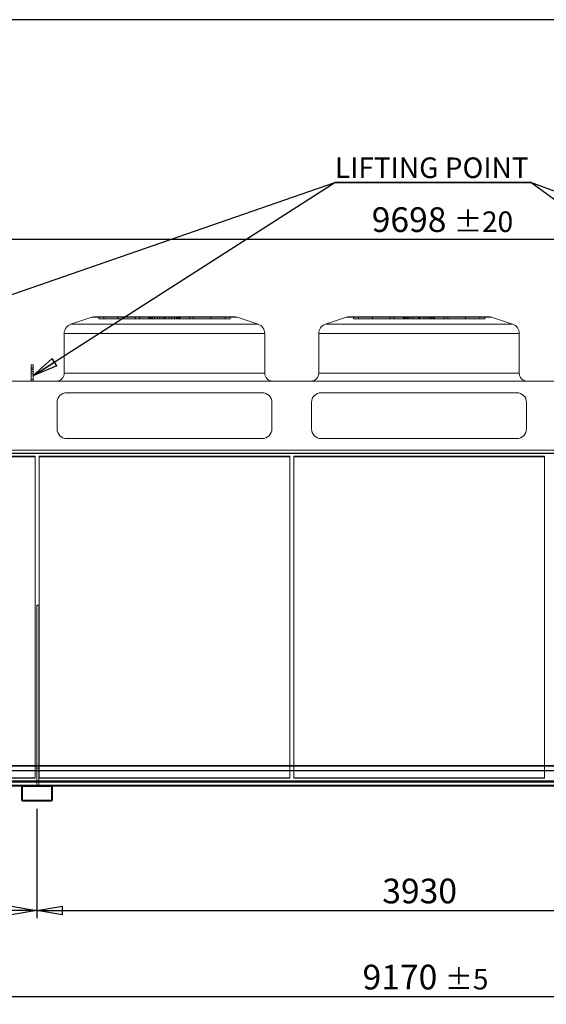
# Model space of a CAD drawing. Units: millimetres. Extents: x 211 to 16543, y 232 to 11636.
# Drawn here: x 8671 to 11381, y 6565 to 11636 of the extents above; entities that cross this region are included whole.
import ezdxf

# ---------------------------------------------------------------- set-up
doc = ezdxf.new("R2010")
doc.units = ezdxf.units.MM
doc.header["$LTSCALE"] = 40
doc.linetypes.add('SLD-Solid', pattern=[0])
doc.layers.add('GEOMETRY', color=7, linetype='SLD-Solid')
doc.layers.add('TITLE', color=7, linetype='SLD-Solid')
doc.styles.add('SLDTEXTSTYLE0', font='TXT', dxfattribs={"width": 0.605})
doc.styles.add('SLDTEXTSTYLE2', font='TXT', dxfattribs={"width": 0.7})
doc.dimstyles.new('SLDDIMSTYLE0', dxfattribs={"dimtxt": 123.279297, "dimasz": 132.08, "dimexe": 0, "dimexo": 0.0625, "dimgap": 30.819824, "dimtad": 1, "dimdec": 0, "dimrnd": 1e-09, "dimzin": 12, "dimdsep": 46, "dimtxsty": 'SLDTEXTSTYLE0', "dimblk1": 'CLOSED', "dimblk2": 'CLOSED', "dimsah": 1, "dimcen": 0.09, "dimadec": 0, "dimazin": 3, "dimtfac": 1, "dimtdec": 0, "dimtofl": 0, "dimtmove": 0, "dimatfit": 3, "dimldrblk": 'CLOSED', "dimfxl": 1, "dimfrac": 2, "dimtolj": 1, "dimtzin": 12, "dimarcsym": 0})
doc.dimstyles.new('SLDDIMSTYLE1', dxfattribs={"dimtxt": 123.279297, "dimasz": 132.08, "dimexe": 0, "dimexo": 0.0625, "dimgap": 30.819824, "dimtad": 1, "dimdec": 0, "dimrnd": 1e-09, "dimzin": 12, "dimdsep": 46, "dimtxsty": 'SLDTEXTSTYLE0', "dimblk1": 'CLOSED', "dimblk2": 'CLOSED', "dimsah": 1, "dimcen": 0.09, "dimadec": 0, "dimazin": 3, "dimtol": 1, "dimtp": 20, "dimtm": 20, "dimtfac": 1, "dimtdec": 0, "dimtofl": 0, "dimtmove": 0, "dimatfit": 3, "dimldrblk": 'CLOSED', "dimfxl": 1, "dimfrac": 2, "dimtolj": 1, "dimarcsym": 0})
doc.dimstyles.new('SLDDIMSTYLE5', dxfattribs={"dimtxt": 123.279297, "dimasz": 132.08, "dimexe": 0, "dimexo": 0.0625, "dimgap": 30.819824, "dimtad": 1, "dimdec": 0, "dimrnd": 1e-09, "dimzin": 12, "dimdsep": 46, "dimtxsty": 'SLDTEXTSTYLE0', "dimblk1": 'CLOSED', "dimblk2": 'CLOSED', "dimsah": 1, "dimcen": 0.09, "dimadec": 0, "dimazin": 3, "dimtol": 1, "dimtp": 5, "dimtm": 5, "dimtfac": 1, "dimtdec": 0, "dimtofl": 0, "dimtmove": 0, "dimatfit": 3, "dimldrblk": 'CLOSED', "dimfxl": 1, "dimfrac": 2, "dimtolj": 1, "dimarcsym": 0})
doc.dimstyles.new('SLDDIMSTYLE6', dxfattribs={"dimtxt": 0.18, "dimasz": 132.08, "dimexe": 0, "dimexo": 0.0625, "dimgap": 0, "dimtad": 0, "dimtih": 1, "dimtoh": 1, "dimdec": 0, "dimrnd": 1e-09, "dimzin": 0, "dimdsep": 46, "dimtxsty": 'Standard', "dimblk1": 'CLOSED', "dimblk2": 'CLOSED', "dimsah": 1, "dimcen": 0.09, "dimadec": 0, "dimazin": 0, "dimtfac": 132.08, "dimtdec": 0, "dimtofl": 0, "dimtmove": 0, "dimatfit": 3, "dimldrblk": 'CLOSED', "dimfxl": 1, "dimfrac": 2, "dimtolj": 1, "dimtzin": 0, "dimarcsym": 0})

# ---------------------------------------------------------------- blocks, each defined once
blk = doc.blocks.new('_CLOSED')
at = {"color": 0, "linetype": 'ByBlock', "lineweight": -2}
for p, q in [((-1, 0.166667), (0, 0)), ((-1, 0.166667), (-1, -0.166667)), ((0, 0), (-1, -0.166667)), ((0, 0), (-1, 0))]:
    blk.add_line(p, q, dxfattribs=at)
blk = doc.blocks.new('_D')
at = {"layer": 'GEOMETRY', "transparency": 16777216}
for p, q in [((8759.8, 7571.3), (8759.8, 7008.7)), ((6139.8, 7491.3), (6139.8, 7008.7)), ((8759.8, 7048.7), (6139.8, 7048.7))]:
    blk.add_line(p, q, dxfattribs=at)
at = {"layer": 'GEOMETRY', "transparency": 16777216, "xscale": 132.08, "yscale": 132.08, "rotation": 180.0000000000004}
blk.add_blockref('_CLOSED', (6139.8, 7048.7), dxfattribs=at)
at = {"layer": 'GEOMETRY', "transparency": 16777216, "xscale": 132.08, "yscale": 132.08}
blk.add_blockref('_CLOSED', (8759.8, 7048.7), dxfattribs=at)
at = {"layer": 'GEOMETRY', "transparency": 16777216, "insert": (7261.7, 7212.4), "char_height": 127, "attachment_point": 1, "style": 'SLDTEXTSTYLE0'}
blk.add_mtext('2620', dxfattribs=at)
blk = doc.blocks.new('_D_1')
at = {"layer": 'GEOMETRY', "transparency": 16777216}
for p, q in [((8759.8, 7571.3), (8759.8, 7008.7)), ((12689.8, 7571.3), (12689.8, 7008.7)), ((8759.8, 7048.7), (12689.8, 7048.7))]:
    blk.add_line(p, q, dxfattribs=at)
at = {"layer": 'GEOMETRY', "transparency": 16777216, "xscale": 132.08, "yscale": 132.08, "rotation": 180.0000000000004}
blk.add_blockref('_CLOSED', (8759.8, 7048.7), dxfattribs=at)
at = {"layer": 'GEOMETRY', "transparency": 16777216, "xscale": 132.08, "yscale": 132.08}
blk.add_blockref('_CLOSED', (12689.8, 7048.7), dxfattribs=at)
at = {"layer": 'GEOMETRY', "transparency": 16777216, "insert": (10536.7, 7212.4), "char_height": 127, "attachment_point": 1, "style": 'SLDTEXTSTYLE0'}
blk.add_mtext('3930', dxfattribs=at)
blk = doc.blocks.new('_D_3')
at = {"layer": 'GEOMETRY', "transparency": 16777216}
for p, q in [((5962.3, 9443.1), (5962.3, 10545.9)), ((5962.3, 10505.9), (15659.8, 10505.9)), ((15659.8, 9099.3), (15659.8, 10545.9))]:
    blk.add_line(p, q, dxfattribs=at)
at = {"layer": 'GEOMETRY', "transparency": 16777216, "xscale": 132.08, "yscale": 132.08, "rotation": 180.0000000000004}
blk.add_blockref('_CLOSED', (5962.3, 10505.9, -54.8), dxfattribs=at)
at = {"layer": 'GEOMETRY', "transparency": 16777216, "xscale": 132.08, "yscale": 132.08}
blk.add_blockref('_CLOSED', (15659.8, 10505.9, -54.8), dxfattribs=at)
at = {"layer": 'GEOMETRY', "transparency": 16777216, "attachment_point": 1, "style": 'SLDTEXTSTYLE0'}
for s, insert, char_height in [('9698', (10482.3, 10669.6), 127), ('±20', (10905.6, 10648.3), 105.83)]:
    blk.add_mtext(s, dxfattribs=dict(at, insert=insert, char_height=char_height))
blk = doc.blocks.new('_D_7')
at = {"layer": 'GEOMETRY', "transparency": 16777216}
for p, q in [((6139.8, 7491.3), (6139.8, 6565.4)), ((15309.8, 7491.3), (15309.8, 6565.4)), ((6139.8, 6605.4), (15309.8, 6605.4))]:
    blk.add_line(p, q, dxfattribs=at)
at = {"layer": 'GEOMETRY', "transparency": 16777216, "xscale": 132.08, "yscale": 132.08, "rotation": 180.0000000000004}
blk.add_blockref('_CLOSED', (6139.8, 6605.4, -54.8), dxfattribs=at)
at = {"layer": 'GEOMETRY', "transparency": 16777216, "xscale": 132.08, "yscale": 132.08}
blk.add_blockref('_CLOSED', (15309.8, 6605.4, -54.8), dxfattribs=at)
at = {"layer": 'GEOMETRY', "transparency": 16777216, "attachment_point": 1, "style": 'SLDTEXTSTYLE0'}
for s, insert, char_height in [('9170', (10435.2, 6769.1), 127), ('±5', (10858.6, 6747.8), 105.83)]:
    blk.add_mtext(s, dxfattribs=dict(at, insert=insert, char_height=char_height))
blk = doc.blocks.new('SW_NOTE_3')
at = {"layer": 'GEOMETRY', "color": 0}
for p, q in [((0, 0), (1009.3, 0)), ((1009.3, 0), (0, 0)), ((0, 0), (1009.3, 0)), ((1009.3, 0), (0, 0)), ((0, 0), (1009.3, 0)), ((1009.3, 0), (0, 0))]:
    blk.add_line(p, q, dxfattribs=at)
at = {"layer": 'GEOMETRY', "color": 0, "insert": (0.4, 128.4), "char_height": 105.833, "attachment_point": 1, "style": 'SLDTEXTSTYLE2'}
blk.add_mtext('LIFTING POINT', dxfattribs=at)

msp = doc.modelspace()

# ---------------------------------------------------------------- linework, layer by layer
at = {"color": 7, "linetype": 'SLD-Solid', "lineweight": 15}
for p, q in [((9042.1, 10103.3), (8934, 10067.3)), ((9773.7, 10105.9), (9057.9, 10105.9)), ((9897.6, 10067.3), (9789.5, 10103.3)), ((10352.1, 10103.3), (10244, 10067.3)), ((11083.7, 10105.9), (10367.9, 10105.9)), ((11207.6, 10067.3), (11099.5, 10103.3)), ((8899.8, 10019.9), (8899.8, 9814.9)), ((9931.8, 9814.9), (9931.8, 10019.9)), ((10209.8, 10019.9), (10209.8, 9814.9)), ((11241.8, 9814.9), (11241.8, 10019.9)), ((8739.8, 9857.7), (8729.8, 9857.7)), ((8729.8, 9857.7), (8729.8, 9843.6)), ((8739.8, 9843.6), (8729.8, 9843.6)), ((8729.8, 9843.6), (8729.8, 9774.9)), ((8739.8, 9857.7), (8739.8, 9843.6)), ((8739.8, 9843.6), (8739.8, 9774.9)), ((6114.8, 9774.9), (15334.8, 9774.9)), ((9918.8, 9714.9), (8912.8, 9714.9)), ((11228.8, 9714.9), (10222.8, 9714.9)), ((8862.8, 9664.9), (8862.8, 9528.7)), ((9968.8, 9528.7), (9968.8, 9664.9)), ((10172.8, 9664.9), (10172.8, 9528.7)), ((11278.8, 9528.7), (11278.8, 9664.9)), ((8912.8, 9478.7), (9918.8, 9478.7)), ((10222.8, 9478.7), (11228.8, 9478.7)), ((6114.8, 9418.7), (15334.8, 9418.7)), ((6114.8, 9402.3), (15334.8, 9402.3)), ((8750.8, 9385.4), (7460.8, 9385.4)), ((8750.8, 7795.3), (8750.8, 9385.4)), ((10060.8, 9385.4), (8770.8, 9385.4)), ((8770.8, 9385.4), (8770.8, 7795.3)), ((10060.8, 7795.3), (10060.8, 9385.4)), ((11370.8, 9385.4), (10080.8, 9385.4)), ((10080.8, 9385.4), (10080.8, 7795.3)), ((11370.8, 7795.3), (11370.8, 9385.4)), ((8759.8, 8620.8), (8759.8, 7795.3)), ((8769.8, 8620.8), (8759.8, 8620.8)), ((8769.8, 8620.8), (8769.8, 7795.3)), ((6139.8, 7795.3), (15309.8, 7795.3)), ((6139.8, 7793.3), (15309.8, 7793.3)), ((6139.8, 7768.3), (15309.8, 7768.3)), ((6139.8, 7716.3), (15309.8, 7716.3)), ((6218.3, 7689.3), (8681.3, 7689.3)), ((8679.8, 7617.3), (8679.8, 7685.3)), ((8684.8, 7617.3), (8684.8, 7685.3)), ((8685.8, 7691.3), (8833.8, 7691.3)), ((8685.8, 7686.3), (8833.8, 7686.3)), ((8834.8, 7685.3), (8834.8, 7617.3)), ((8838.3, 7689.3), (12611.3, 7689.3)), ((8839.8, 7685.3), (8839.8, 7617.3)), ((8833.8, 7616.3), (8685.8, 7616.3)), ((8833.8, 7611.3), (8685.8, 7611.3))]:
    msp.add_line(p, q, dxfattribs=at)
at = {"color": 7, "linetype": 'SLD-Solid', "lineweight": 0}
for p, q in [((9042.1, 10103.3), (8934, 10067.3)), ((9042.1, 10103.3), (9789.5, 10103.3)), ((9042.1, 10103.3), (9789.5, 10103.3)), ((9773.7, 10105.9), (9057.9, 10105.9)), ((9773.7, 10105.9), (9057.9, 10105.9)), ((9077.9, 10095.9), (9077.9, 10105.9)), ((9077.9, 10105.9), (9103.6, 10105.9)), ((9339.6, 10105.9), (9077.9, 10105.9)), ((9077.9, 10105.9), (9103.6, 10105.9)), ((9339.6, 10105.9), (9077.9, 10105.9)), ((9077.9, 10095.9), (9103.6, 10095.9)), ((9339.6, 10095.9), (9077.9, 10095.9)), ((9077.9, 10095.9), (9103.6, 10095.9)), ((9339.6, 10095.9), (9077.9, 10095.9)), ((9103.6, 10105.9), (9336.1, 10105.9)), ((9103.6, 10095.9), (9103.6, 10105.9)), ((9103.6, 10105.9), (9354.7, 10105.9)), ((9176.9, 10105.9), (9103.6, 10105.9)), ((9103.6, 10105.9), (9336.1, 10105.9)), ((9103.6, 10105.9), (9354.7, 10105.9)), ((9176.9, 10105.9), (9103.6, 10105.9)), ((9103.6, 10095.9), (9336.1, 10095.9)), ((9103.6, 10095.9), (9354.7, 10095.9)), ((9176.9, 10095.9), (9103.6, 10095.9)), ((9103.6, 10095.9), (9336.1, 10095.9)), ((9103.6, 10095.9), (9354.7, 10095.9)), ((9176.9, 10095.9), (9103.6, 10095.9)), ((9344.7, 10105.9), (9176.6, 10105.9)), ((9344.7, 10105.9), (9176.6, 10105.9)), ((9176.6, 10105.9), (9176.6, 10095.9)), ((9176.6, 10105.9), (9176.6, 10095.9)), ((9344.7, 10095.9), (9176.6, 10095.9)), ((9344.7, 10095.9), (9176.6, 10095.9)), ((9176.9, 10105.9), (9286.5, 10105.9)), ((9176.9, 10095.9), (9176.9, 10105.9)), ((9379.1, 10105.9), (9176.9, 10105.9)), ((9176.9, 10105.9), (9286.5, 10105.9)), ((9379.1, 10105.9), (9176.9, 10105.9)), ((9176.9, 10095.9), (9286.5, 10095.9)), ((9379.1, 10095.9), (9176.9, 10095.9)), ((9176.9, 10095.9), (9286.5, 10095.9)), ((9379.1, 10095.9), (9176.9, 10095.9)), ((9364.1, 10105.9), (9267.4, 10105.9)), ((9364.1, 10105.9), (9267.4, 10105.9)), ((9267.4, 10105.9), (9267.4, 10095.9)), ((9267.4, 10105.9), (9267.4, 10095.9)), ((9364.1, 10095.9), (9267.4, 10095.9)), ((9364.1, 10095.9), (9267.4, 10095.9)), ((9286.5, 10095.9), (9286.5, 10105.9)), ((9286.5, 10105.9), (9415.8, 10105.9)), ((9415.8, 10105.9), (9286.5, 10105.9)), ((9286.5, 10105.9), (9415.8, 10105.9)), ((9415.8, 10105.9), (9286.5, 10105.9)), ((9286.5, 10095.9), (9415.8, 10095.9)), ((9415.8, 10095.9), (9286.5, 10095.9)), ((9286.5, 10095.9), (9415.8, 10095.9)), ((9415.8, 10095.9), (9286.5, 10095.9)), ((9339.6, 10105.9), (9335.8, 10105.9)), ((9339.6, 10105.9), (9335.8, 10105.9)), ((9335.8, 10105.9), (9335.8, 10095.9)), ((9335.8, 10105.9), (9335.8, 10095.9)), ((9339.6, 10095.9), (9335.8, 10095.9)), ((9339.6, 10095.9), (9335.8, 10095.9)), ((9336.1, 10095.9), (9336.1, 10105.9)), ((9339.6, 10095.9), (9339.6, 10105.9)), ((9344.7, 10095.9), (9344.7, 10105.9)), ((9364.1, 10105.9), (9344.7, 10105.9)), ((9364.1, 10105.9), (9344.7, 10105.9)), ((9364.1, 10095.9), (9344.7, 10095.9)), ((9364.1, 10095.9), (9344.7, 10095.9)), ((9415.8, 10105.9), (9351.4, 10105.9)), ((9415.8, 10105.9), (9351.4, 10105.9)), ((9351.4, 10105.9), (9351.4, 10095.9)), ((9351.4, 10105.9), (9351.4, 10095.9)), ((9415.8, 10095.9), (9351.4, 10095.9)), ((9415.8, 10095.9), (9351.4, 10095.9)), ((9354.7, 10095.9), (9354.7, 10105.9)), ((9354.7, 10105.9), (9379.1, 10105.9)), ((9354.7, 10105.9), (9379.1, 10105.9)), ((9354.7, 10095.9), (9379.1, 10095.9)), ((9354.7, 10095.9), (9379.1, 10095.9)), ((9364.1, 10095.9), (9364.1, 10105.9)), ((9465.8, 10105.9), (9365.8, 10105.9)), ((9465.8, 10105.9), (9365.8, 10105.9)), ((9365.8, 10105.9), (9365.8, 10095.9)), ((9365.8, 10105.9), (9365.8, 10095.9)), ((9465.8, 10095.9), (9365.8, 10095.9)), ((9465.8, 10095.9), (9365.8, 10095.9)), ((9379.1, 10095.9), (9379.1, 10105.9)), ((9391.4, 10095.9), (9391.4, 10105.9)), ((9422.5, 10105.9), (9391.4, 10105.9)), ((9422.5, 10105.9), (9391.4, 10105.9)), ((9422.5, 10095.9), (9391.4, 10095.9)), ((9422.5, 10095.9), (9391.4, 10095.9)), ((9409.1, 10105.9), (9440.2, 10105.9)), ((9409.1, 10095.9), (9409.1, 10105.9)), ((9409.1, 10105.9), (9440.2, 10105.9)), ((9409.1, 10095.9), (9440.2, 10095.9)), ((9409.1, 10095.9), (9440.2, 10095.9)), ((9415.8, 10105.9), (9545.1, 10105.9)), ((9415.8, 10095.9), (9415.8, 10105.9)), ((9545.1, 10105.9), (9415.8, 10105.9)), ((9415.8, 10105.9), (9480.2, 10105.9)), ((9415.8, 10105.9), (9545.1, 10105.9)), ((9545.1, 10105.9), (9415.8, 10105.9)), ((9415.8, 10105.9), (9480.2, 10105.9)), ((9415.8, 10105.9), (9415.8, 10095.9)), ((9415.8, 10095.9), (9415.8, 10105.9)), ((9415.8, 10105.9), (9415.8, 10095.9)), ((9415.8, 10095.9), (9415.8, 10105.9)), ((9415.8, 10095.9), (9545.1, 10095.9)), ((9545.1, 10095.9), (9415.8, 10095.9)), ((9415.8, 10095.9), (9480.2, 10095.9)), ((9415.8, 10095.9), (9545.1, 10095.9)), ((9545.1, 10095.9), (9415.8, 10095.9)), ((9415.8, 10095.9), (9480.2, 10095.9)), ((9422.5, 10095.9), (9422.5, 10105.9)), ((9440.2, 10095.9), (9440.2, 10105.9)), ((9452.5, 10105.9), (9654.7, 10105.9)), ((9452.5, 10095.9), (9452.5, 10105.9)), ((9476.9, 10105.9), (9452.5, 10105.9)), ((9452.5, 10105.9), (9654.7, 10105.9)), ((9476.9, 10105.9), (9452.5, 10105.9)), ((9452.5, 10095.9), (9654.7, 10095.9)), ((9476.9, 10095.9), (9452.5, 10095.9)), ((9452.5, 10095.9), (9654.7, 10095.9)), ((9476.9, 10095.9), (9452.5, 10095.9)), ((9465.8, 10095.9), (9465.8, 10105.9)), ((9465.8, 10095.9), (9465.8, 10105.9)), ((9467.5, 10105.9), (9486.9, 10105.9)), ((9467.5, 10095.9), (9467.5, 10105.9)), ((9467.5, 10105.9), (9564.2, 10105.9)), ((9467.5, 10105.9), (9486.9, 10105.9)), ((9467.5, 10105.9), (9564.2, 10105.9)), ((9467.5, 10095.9), (9486.9, 10095.9)), ((9467.5, 10095.9), (9564.2, 10095.9)), ((9467.5, 10095.9), (9486.9, 10095.9)), ((9467.5, 10095.9), (9564.2, 10095.9)), ((9476.9, 10095.9), (9476.9, 10105.9)), ((9728, 10105.9), (9476.9, 10105.9)), ((9728, 10105.9), (9476.9, 10105.9)), ((9728, 10095.9), (9476.9, 10095.9)), ((9728, 10095.9), (9476.9, 10095.9)), ((9480.2, 10095.9), (9480.2, 10105.9)), ((9480.2, 10095.9), (9480.2, 10105.9)), ((9486.9, 10095.9), (9486.9, 10105.9)), ((9486.9, 10105.9), (9655, 10105.9)), ((9486.9, 10105.9), (9655, 10105.9)), ((9486.9, 10095.9), (9655, 10095.9)), ((9486.9, 10095.9), (9655, 10095.9)), ((9492, 10105.9), (9753.7, 10105.9)), ((9492, 10095.9), (9492, 10105.9)), ((9492, 10105.9), (9495.8, 10105.9)), ((9492, 10105.9), (9753.7, 10105.9)), ((9492, 10105.9), (9495.8, 10105.9)), ((9492, 10095.9), (9753.7, 10095.9)), ((9492, 10095.9), (9495.8, 10095.9)), ((9492, 10095.9), (9753.7, 10095.9)), ((9492, 10095.9), (9495.8, 10095.9)), ((9495.5, 10095.9), (9495.5, 10105.9)), ((9728, 10105.9), (9495.5, 10105.9)), ((9728, 10105.9), (9495.5, 10105.9)), ((9728, 10095.9), (9495.5, 10095.9)), ((9728, 10095.9), (9495.5, 10095.9)), ((9495.8, 10095.9), (9495.8, 10105.9)), ((9495.8, 10095.9), (9495.8, 10105.9)), ((9545.1, 10095.9), (9545.1, 10105.9)), ((9654.7, 10105.9), (9545.1, 10105.9)), ((9654.7, 10105.9), (9545.1, 10105.9)), ((9654.7, 10095.9), (9545.1, 10095.9)), ((9654.7, 10095.9), (9545.1, 10095.9)), ((9564.2, 10095.9), (9564.2, 10105.9)), ((9564.2, 10095.9), (9564.2, 10105.9)), ((9654.7, 10095.9), (9654.7, 10105.9)), ((9654.7, 10105.9), (9728, 10105.9)), ((9654.7, 10105.9), (9728, 10105.9)), ((9654.7, 10095.9), (9728, 10095.9)), ((9654.7, 10095.9), (9728, 10095.9)), ((9655, 10095.9), (9655, 10105.9)), ((9655, 10095.9), (9655, 10105.9)), ((9728, 10095.9), (9728, 10105.9)), ((9753.7, 10105.9), (9728, 10105.9)), ((9753.7, 10105.9), (9728, 10105.9)), ((9753.7, 10095.9), (9728, 10095.9)), ((9753.7, 10095.9), (9728, 10095.9)), ((9753.7, 10095.9), (9753.7, 10105.9)), ((9897.6, 10067.3), (9789.5, 10103.3)), ((10352.1, 10103.3), (10244, 10067.3)), ((10352.1, 10103.3), (11099.5, 10103.3)), ((10352.1, 10103.3), (11099.5, 10103.3)), ((11083.7, 10105.9), (10367.9, 10105.9)), ((11083.7, 10105.9), (10367.9, 10105.9)), ((10387.9, 10095.9), (10387.9, 10105.9)), ((10387.9, 10105.9), (10413.6, 10105.9)), ((10649.6, 10105.9), (10387.9, 10105.9)), ((10387.9, 10105.9), (10413.6, 10105.9)), ((10649.6, 10105.9), (10387.9, 10105.9)), ((10387.9, 10095.9), (10413.6, 10095.9)), ((10649.6, 10095.9), (10387.9, 10095.9)), ((10387.9, 10095.9), (10413.6, 10095.9)), ((10649.6, 10095.9), (10387.9, 10095.9)), ((10413.6, 10105.9), (10646.1, 10105.9)), ((10413.6, 10095.9), (10413.6, 10105.9)), ((10413.6, 10105.9), (10664.7, 10105.9)), ((10486.9, 10105.9), (10413.6, 10105.9)), ((10413.6, 10105.9), (10646.1, 10105.9)), ((10413.6, 10105.9), (10664.7, 10105.9)), ((10486.9, 10105.9), (10413.6, 10105.9)), ((10413.6, 10095.9), (10646.1, 10095.9)), ((10413.6, 10095.9), (10664.7, 10095.9)), ((10486.9, 10095.9), (10413.6, 10095.9)), ((10413.6, 10095.9), (10646.1, 10095.9)), ((10413.6, 10095.9), (10664.7, 10095.9)), ((10486.9, 10095.9), (10413.6, 10095.9)), ((10654.7, 10105.9), (10486.6, 10105.9)), ((10654.7, 10105.9), (10486.6, 10105.9)), ((10486.6, 10105.9), (10486.6, 10095.9)), ((10486.6, 10105.9), (10486.6, 10095.9)), ((10654.7, 10095.9), (10486.6, 10095.9)), ((10654.7, 10095.9), (10486.6, 10095.9)), ((10486.9, 10105.9), (10596.5, 10105.9)), ((10486.9, 10095.9), (10486.9, 10105.9)), ((10689.1, 10105.9), (10486.9, 10105.9)), ((10486.9, 10105.9), (10596.5, 10105.9)), ((10689.1, 10105.9), (10486.9, 10105.9)), ((10486.9, 10095.9), (10596.5, 10095.9)), ((10689.1, 10095.9), (10486.9, 10095.9)), ((10486.9, 10095.9), (10596.5, 10095.9)), ((10689.1, 10095.9), (10486.9, 10095.9)), ((10674.1, 10105.9), (10577.4, 10105.9)), ((10674.1, 10105.9), (10577.4, 10105.9)), ((10577.4, 10105.9), (10577.4, 10095.9)), ((10577.4, 10105.9), (10577.4, 10095.9)), ((10674.1, 10095.9), (10577.4, 10095.9)), ((10674.1, 10095.9), (10577.4, 10095.9)), ((10596.5, 10095.9), (10596.5, 10105.9)), ((10596.5, 10105.9), (10725.8, 10105.9)), ((10725.8, 10105.9), (10596.5, 10105.9)), ((10596.5, 10105.9), (10725.8, 10105.9)), ((10725.8, 10105.9), (10596.5, 10105.9)), ((10596.5, 10095.9), (10725.8, 10095.9)), ((10725.8, 10095.9), (10596.5, 10095.9)), ((10596.5, 10095.9), (10725.8, 10095.9)), ((10725.8, 10095.9), (10596.5, 10095.9)), ((10649.6, 10105.9), (10645.8, 10105.9)), ((10649.6, 10105.9), (10645.8, 10105.9)), ((10645.8, 10105.9), (10645.8, 10095.9)), ((10645.8, 10105.9), (10645.8, 10095.9)), ((10649.6, 10095.9), (10645.8, 10095.9)), ((10649.6, 10095.9), (10645.8, 10095.9)), ((10646.1, 10095.9), (10646.1, 10105.9)), ((10649.6, 10095.9), (10649.6, 10105.9)), ((10654.7, 10095.9), (10654.7, 10105.9)), ((10674.1, 10105.9), (10654.7, 10105.9)), ((10674.1, 10105.9), (10654.7, 10105.9)), ((10674.1, 10095.9), (10654.7, 10095.9)), ((10674.1, 10095.9), (10654.7, 10095.9)), ((10725.8, 10105.9), (10661.4, 10105.9)), ((10725.8, 10105.9), (10661.4, 10105.9)), ((10661.4, 10105.9), (10661.4, 10095.9)), ((10661.4, 10105.9), (10661.4, 10095.9)), ((10725.8, 10095.9), (10661.4, 10095.9)), ((10725.8, 10095.9), (10661.4, 10095.9)), ((10664.7, 10105.9), (10689.1, 10105.9)), ((10664.7, 10095.9), (10664.7, 10105.9)), ((10664.7, 10105.9), (10689.1, 10105.9)), ((10664.7, 10095.9), (10689.1, 10095.9)), ((10664.7, 10095.9), (10689.1, 10095.9)), ((10674.1, 10095.9), (10674.1, 10105.9)), ((10775.8, 10105.9), (10675.8, 10105.9)), ((10775.8, 10105.9), (10675.8, 10105.9)), ((10675.8, 10105.9), (10675.8, 10095.9)), ((10675.8, 10105.9), (10675.8, 10095.9)), ((10775.8, 10095.9), (10675.8, 10095.9)), ((10775.8, 10095.9), (10675.8, 10095.9)), ((10689.1, 10095.9), (10689.1, 10105.9)), ((10701.4, 10095.9), (10701.4, 10105.9)), ((10732.5, 10105.9), (10701.4, 10105.9)), ((10732.5, 10105.9), (10701.4, 10105.9)), ((10732.5, 10095.9), (10701.4, 10095.9)), ((10732.5, 10095.9), (10701.4, 10095.9)), ((10719.1, 10105.9), (10750.2, 10105.9)), ((10719.1, 10095.9), (10719.1, 10105.9)), ((10719.1, 10105.9), (10750.2, 10105.9)), ((10719.1, 10095.9), (10750.2, 10095.9)), ((10719.1, 10095.9), (10750.2, 10095.9)), ((10725.8, 10105.9), (10855.1, 10105.9)), ((10725.8, 10095.9), (10725.8, 10105.9)), ((10855.1, 10105.9), (10725.8, 10105.9)), ((10725.8, 10105.9), (10790.2, 10105.9)), ((10725.8, 10105.9), (10855.1, 10105.9)), ((10855.1, 10105.9), (10725.8, 10105.9)), ((10725.8, 10105.9), (10790.2, 10105.9)), ((10725.8, 10105.9), (10725.8, 10095.9)), ((10725.8, 10095.9), (10725.8, 10105.9)), ((10725.8, 10105.9), (10725.8, 10095.9)), ((10725.8, 10095.9), (10725.8, 10105.9)), ((10725.8, 10095.9), (10855.1, 10095.9)), ((10855.1, 10095.9), (10725.8, 10095.9)), ((10725.8, 10095.9), (10790.2, 10095.9)), ((10725.8, 10095.9), (10855.1, 10095.9)), ((10855.1, 10095.9), (10725.8, 10095.9)), ((10725.8, 10095.9), (10790.2, 10095.9)), ((10732.5, 10095.9), (10732.5, 10105.9)), ((10750.2, 10095.9), (10750.2, 10105.9)), ((10762.5, 10105.9), (10964.7, 10105.9)), ((10762.5, 10095.9), (10762.5, 10105.9)), ((10786.9, 10105.9), (10762.5, 10105.9)), ((10762.5, 10105.9), (10964.7, 10105.9)), ((10786.9, 10105.9), (10762.5, 10105.9)), ((10762.5, 10095.9), (10964.7, 10095.9)), ((10786.9, 10095.9), (10762.5, 10095.9)), ((10762.5, 10095.9), (10964.7, 10095.9)), ((10786.9, 10095.9), (10762.5, 10095.9)), ((10775.8, 10095.9), (10775.8, 10105.9)), ((10775.8, 10095.9), (10775.8, 10105.9)), ((10777.5, 10105.9), (10796.9, 10105.9)), ((10777.5, 10095.9), (10777.5, 10105.9)), ((10777.5, 10105.9), (10874.2, 10105.9)), ((10777.5, 10105.9), (10796.9, 10105.9)), ((10777.5, 10105.9), (10874.2, 10105.9)), ((10777.5, 10095.9), (10796.9, 10095.9)), ((10777.5, 10095.9), (10874.2, 10095.9)), ((10777.5, 10095.9), (10796.9, 10095.9)), ((10777.5, 10095.9), (10874.2, 10095.9)), ((10786.9, 10095.9), (10786.9, 10105.9)), ((11038, 10105.9), (10786.9, 10105.9)), ((11038, 10105.9), (10786.9, 10105.9)), ((11038, 10095.9), (10786.9, 10095.9)), ((11038, 10095.9), (10786.9, 10095.9)), ((10790.2, 10095.9), (10790.2, 10105.9)), ((10790.2, 10095.9), (10790.2, 10105.9)), ((10796.9, 10095.9), (10796.9, 10105.9)), ((10796.9, 10105.9), (10965, 10105.9)), ((10796.9, 10105.9), (10965, 10105.9)), ((10796.9, 10095.9), (10965, 10095.9)), ((10796.9, 10095.9), (10965, 10095.9)), ((10802, 10105.9), (11063.7, 10105.9)), ((10802, 10095.9), (10802, 10105.9)), ((10802, 10105.9), (10805.8, 10105.9)), ((10802, 10105.9), (11063.7, 10105.9)), ((10802, 10105.9), (10805.8, 10105.9)), ((10802, 10095.9), (11063.7, 10095.9)), ((10802, 10095.9), (10805.8, 10095.9)), ((10802, 10095.9), (11063.7, 10095.9)), ((10802, 10095.9), (10805.8, 10095.9)), ((10805.5, 10095.9), (10805.5, 10105.9)), ((11038, 10105.9), (10805.5, 10105.9)), ((11038, 10105.9), (10805.5, 10105.9)), ((11038, 10095.9), (10805.5, 10095.9)), ((11038, 10095.9), (10805.5, 10095.9)), ((10805.8, 10095.9), (10805.8, 10105.9)), ((10805.8, 10095.9), (10805.8, 10105.9)), ((10855.1, 10095.9), (10855.1, 10105.9)), ((10964.7, 10105.9), (10855.1, 10105.9)), ((10964.7, 10105.9), (10855.1, 10105.9)), ((10964.7, 10095.9), (10855.1, 10095.9)), ((10964.7, 10095.9), (10855.1, 10095.9)), ((10874.2, 10095.9), (10874.2, 10105.9)), ((10874.2, 10095.9), (10874.2, 10105.9)), ((10964.7, 10095.9), (10964.7, 10105.9)), ((10964.7, 10105.9), (11038, 10105.9)), ((10964.7, 10105.9), (11038, 10105.9)), ((10964.7, 10095.9), (11038, 10095.9)), ((10964.7, 10095.9), (11038, 10095.9)), ((10965, 10095.9), (10965, 10105.9)), ((10965, 10095.9), (10965, 10105.9)), ((11038, 10095.9), (11038, 10105.9)), ((11063.7, 10105.9), (11038, 10105.9)), ((11063.7, 10105.9), (11038, 10105.9)), ((11063.7, 10095.9), (11038, 10095.9)), ((11063.7, 10095.9), (11038, 10095.9)), ((11063.7, 10095.9), (11063.7, 10105.9)), ((11207.6, 10067.3), (11099.5, 10103.3)), ((9897.6, 10067.3), (8934, 10067.3)), ((9897.6, 10067.3), (8934, 10067.3)), ((11207.6, 10067.3), (10244, 10067.3)), ((11207.6, 10067.3), (10244, 10067.3)), ((8899.8, 10019.9), (8899.8, 9814.9)), ((8899.8, 10019.9), (9931.8, 10019.9)), ((8899.8, 10019.9), (9931.8, 10019.9)), ((9931.8, 9814.9), (9931.8, 10019.9)), ((10209.8, 10019.9), (10209.8, 9814.9)), ((10209.8, 10019.9), (11241.8, 10019.9)), ((10209.8, 10019.9), (11241.8, 10019.9)), ((11241.8, 9814.9), (11241.8, 10019.9)), ((8729.8, 9835.7), (8729.8, 9857.7)), ((8739.8, 9857.7), (8729.8, 9857.7)), ((8729.8, 9843.6), (8729.8, 9857.7)), ((8739.8, 9843.6), (8729.8, 9843.6)), ((8729.8, 9774.9), (8729.8, 9843.6)), ((8739.8, 9835.7), (8739.8, 9857.7)), ((8739.8, 9843.6), (8739.8, 9857.7)), ((8739.8, 9774.9), (8739.8, 9843.6)), ((8739.8, 9835.7), (8729.8, 9835.7)), ((8729.8, 9811.3), (8729.8, 9835.7)), ((8729.8, 9823.3), (8729.8, 9783.3)), ((8729.8, 9783.3), (8729.8, 9823.3)), ((8739.8, 9823.3), (8729.8, 9823.3)), ((8739.8, 9823.3), (8729.8, 9823.3)), ((8739.8, 9811.3), (8729.8, 9811.3)), ((8729.8, 9774.9), (8729.8, 9811.3)), ((8739.8, 9811.3), (8739.8, 9835.7)), ((8739.8, 9823.3), (8739.8, 9783.3)), ((8739.8, 9783.3), (8739.8, 9823.3)), ((8739.8, 9774.9), (8739.8, 9811.3)), ((9931.8, 9814.9), (8899.8, 9814.9)), ((8899.8, 9814.9), (9931.8, 9814.9)), ((11241.8, 9814.9), (10209.8, 9814.9)), ((10209.8, 9814.9), (11241.8, 9814.9)), ((6114.8, 9774.9), (15334.8, 9774.9)), ((8729.8, 9783.3), (8739.8, 9783.3)), ((8729.8, 9783.3), (8739.8, 9783.3)), ((8739.8, 9774.9), (8729.8, 9774.9)), ((9971.8, 9774.9), (8859.8, 9774.9)), ((9971.8, 9774.9), (8859.8, 9774.9)), ((8915.5, 9774.9), (8916.5, 9774.9)), ((8916.5, 9774.9), (8915.5, 9774.9)), ((8915.5, 9774.9), (8915.5, 9773.9)), ((8915.5, 9774.9), (8915.5, 9773.9)), ((8916.5, 9773.9), (8915.5, 9773.9)), ((8916.5, 9773.9), (8915.5, 9773.9)), ((8916.5, 9773.9), (8916.5, 9774.9)), ((8916.5, 9773.9), (8916.5, 9774.9)), ((9016.3, 9774.9), (9017.3, 9774.9)), ((9017.3, 9774.9), (9016.3, 9774.9)), ((9016.3, 9774.9), (9016.3, 9773.9)), ((9016.3, 9774.9), (9016.3, 9773.9)), ((9017.3, 9773.9), (9016.3, 9773.9)), ((9017.3, 9773.9), (9016.3, 9773.9)), ((9017.3, 9773.9), (9017.3, 9774.9)), ((9017.3, 9773.9), (9017.3, 9774.9)), ((9815.3, 9774.9), (9814.3, 9774.9)), ((9814.3, 9774.9), (9815.3, 9774.9)), ((9814.3, 9774.9), (9814.3, 9773.9)), ((9814.3, 9774.9), (9814.3, 9773.9)), ((9814.3, 9773.9), (9815.3, 9773.9)), ((9814.3, 9773.9), (9815.3, 9773.9)), ((9815.3, 9773.9), (9815.3, 9774.9)), ((9815.3, 9773.9), (9815.3, 9774.9)), ((9916.1, 9774.9), (9915.1, 9774.9)), ((9915.1, 9774.9), (9916.1, 9774.9)), ((9915.1, 9774.9), (9915.1, 9773.9)), ((9915.1, 9774.9), (9915.1, 9773.9)), ((9915.1, 9773.9), (9916.1, 9773.9)), ((9915.1, 9773.9), (9916.1, 9773.9)), ((9916.1, 9773.9), (9916.1, 9774.9)), ((9916.1, 9773.9), (9916.1, 9774.9)), ((11281.8, 9774.9), (10169.8, 9774.9)), ((11281.8, 9774.9), (10169.8, 9774.9)), ((10225.5, 9774.9), (10226.5, 9774.9)), ((10226.5, 9774.9), (10225.5, 9774.9)), ((10225.5, 9774.9), (10225.5, 9773.9)), ((10225.5, 9774.9), (10225.5, 9773.9)), ((10226.5, 9773.9), (10225.5, 9773.9)), ((10226.5, 9773.9), (10225.5, 9773.9)), ((10226.5, 9773.9), (10226.5, 9774.9)), ((10226.5, 9773.9), (10226.5, 9774.9)), ((10326.3, 9774.9), (10327.3, 9774.9)), ((10327.3, 9774.9), (10326.3, 9774.9)), ((10326.3, 9774.9), (10326.3, 9773.9)), ((10326.3, 9774.9), (10326.3, 9773.9)), ((10327.3, 9773.9), (10326.3, 9773.9)), ((10327.3, 9773.9), (10326.3, 9773.9)), ((10327.3, 9773.9), (10327.3, 9774.9)), ((10327.3, 9773.9), (10327.3, 9774.9)), ((11125.3, 9774.9), (11124.3, 9774.9)), ((11124.3, 9774.9), (11125.3, 9774.9)), ((11124.3, 9774.9), (11124.3, 9773.9)), ((11124.3, 9774.9), (11124.3, 9773.9)), ((11124.3, 9773.9), (11125.3, 9773.9)), ((11124.3, 9773.9), (11125.3, 9773.9)), ((11125.3, 9773.9), (11125.3, 9774.9)), ((11125.3, 9773.9), (11125.3, 9774.9)), ((11226.1, 9774.9), (11225.1, 9774.9)), ((11225.1, 9774.9), (11226.1, 9774.9)), ((11225.1, 9774.9), (11225.1, 9773.9)), ((11225.1, 9774.9), (11225.1, 9773.9)), ((11225.1, 9773.9), (11226.1, 9773.9)), ((11225.1, 9773.9), (11226.1, 9773.9)), ((11226.1, 9773.9), (11226.1, 9774.9)), ((11226.1, 9773.9), (11226.1, 9774.9)), ((9918.8, 9714.9), (8912.8, 9714.9)), ((11228.8, 9714.9), (10222.8, 9714.9)), ((8862.8, 9664.9), (8862.8, 9528.7)), ((9968.8, 9528.7), (9968.8, 9664.9)), ((10172.8, 9664.9), (10172.8, 9528.7)), ((11278.8, 9528.7), (11278.8, 9664.9)), ((8912.8, 9478.7), (9918.8, 9478.7)), ((10222.8, 9478.7), (11228.8, 9478.7)), ((6114.8, 9418.7), (15334.8, 9418.7)), ((6114.8, 9403.1), (15334.8, 9403.1)), ((6114.8, 9403.1), (15334.8, 9403.1)), ((6114.8, 9402.3), (15334.8, 9402.3)), ((8750.8, 9387.7), (7460.8, 9387.7)), ((7460.8, 9387.6), (8750.8, 9387.6)), ((7460.8, 9385.3), (8750.8, 9385.3)), ((8750.8, 9387.7), (8750.8, 9385.4)), ((8750.8, 7731.6), (8750.8, 9387.7)), ((8750.8, 9387.6), (8750.8, 7731.6)), ((8750.8, 9387.6), (8750.8, 9385.3)), ((8750.8, 9385.3), (8750.8, 7729.3)), ((8770.8, 9387.7), (8770.8, 9385.4)), ((8770.8, 9387.7), (8770.8, 7731.6)), ((10060.8, 9387.7), (8770.8, 9387.7)), ((8770.8, 7731.6), (8770.8, 9387.6)), ((8770.8, 9387.6), (10060.8, 9387.6)), ((8770.8, 9387.6), (8770.8, 9385.3)), ((8770.8, 7729.3), (8770.8, 9385.3)), ((8770.8, 9385.3), (10060.8, 9385.3)), ((10060.8, 9387.7), (10060.8, 9385.4)), ((10060.8, 7731.6), (10060.8, 9387.7)), ((10060.8, 9387.6), (10060.8, 7731.6)), ((10060.8, 9387.6), (10060.8, 9385.3)), ((10060.8, 9385.3), (10060.8, 7729.3)), ((10080.8, 9387.7), (10080.8, 9385.4)), ((10080.8, 9387.7), (10080.8, 7731.6)), ((11370.8, 9387.7), (10080.8, 9387.7)), ((10080.8, 7731.6), (10080.8, 9387.6)), ((10080.8, 9387.6), (11370.8, 9387.6)), ((10080.8, 9387.6), (10080.8, 9385.3)), ((10080.8, 7729.3), (10080.8, 9385.3)), ((10080.8, 9385.3), (11370.8, 9385.3)), ((11370.8, 9387.7), (11370.8, 9385.4)), ((11370.8, 7731.6), (11370.8, 9387.7)), ((11370.8, 9387.6), (11370.8, 7731.6)), ((11370.8, 9387.6), (11370.8, 9385.3)), ((11370.8, 9385.3), (11370.8, 7729.3)), ((8759.8, 7781.3), (8759.8, 8620.8)), ((8769.8, 8620.8), (8759.8, 8620.8)), ((8759.8, 7691.3), (8759.8, 8620.8)), ((8769.8, 7781.3), (8769.8, 8620.8)), ((8769.8, 7691.3), (8769.8, 8620.8)), ((6139.8, 7795.3), (15309.8, 7795.3)), ((6139.8, 7793.3), (15309.8, 7793.3)), ((6139.8, 7791.3), (15309.8, 7791.3)), ((6139.8, 7769.1), (15309.8, 7769.1)), ((6139.8, 7768.3), (15309.8, 7768.3)), ((6139.8, 7767.5), (15309.8, 7767.5)), ((8750.8, 7729.2), (8750.8, 7795.3)), ((8759.8, 7795.3), (8759.8, 7691.3)), ((8769.8, 7781.3), (8759.8, 7781.3)), ((8759.8, 7691.3), (8759.8, 7781.3)), ((8769.8, 7795.3), (8769.8, 7691.3)), ((8769.8, 7691.3), (8769.8, 7781.3)), ((8770.8, 7795.3), (8770.8, 7729.2)), ((10060.8, 7729.2), (10060.8, 7795.3)), ((10080.8, 7795.3), (10080.8, 7729.2)), ((11370.8, 7729.2), (11370.8, 7795.3)), ((6114.8, 7711.5), (15334.8, 7711.5)), ((6114.8, 7708.6), (15334.8, 7708.6)), ((6139.8, 7716.3), (15309.8, 7716.3)), ((6139.8, 7711.5), (15319.8, 7711.5)), ((6139.8, 7708.6), (15319.8, 7708.6)), ((7460.8, 7731.6), (8750.8, 7731.6)), ((8750.8, 7731.6), (7460.8, 7731.6)), ((8750.8, 7729.3), (7460.8, 7729.3)), ((7460.8, 7729.2), (8750.8, 7729.2)), ((8750.8, 7731.6), (8750.8, 7729.2)), ((8750.8, 7731.6), (8750.8, 7729.3)), ((8770.8, 7731.6), (10060.8, 7731.6)), ((8770.8, 7731.6), (8770.8, 7729.2)), ((8770.8, 7731.6), (8770.8, 7729.3)), ((10060.8, 7731.6), (8770.8, 7731.6)), ((10060.8, 7729.3), (8770.8, 7729.3)), ((8770.8, 7729.2), (10060.8, 7729.2)), ((10060.8, 7731.6), (10060.8, 7729.2)), ((10060.8, 7731.6), (10060.8, 7729.3)), ((10080.8, 7731.6), (11370.8, 7731.6)), ((10080.8, 7731.6), (10080.8, 7729.2)), ((10080.8, 7731.6), (10080.8, 7729.3)), ((11370.8, 7731.6), (10080.8, 7731.6)), ((11370.8, 7729.3), (10080.8, 7729.3)), ((10080.8, 7729.2), (11370.8, 7729.2)), ((11370.8, 7731.6), (11370.8, 7729.2)), ((11370.8, 7731.6), (11370.8, 7729.3)), ((6114.8, 7692.8), (15334.8, 7692.8)), ((6139.8, 7693.3), (15309.8, 7693.3)), ((6139.8, 7692.8), (15319.8, 7692.8)), ((6139.8, 7691.3), (15309.8, 7691.3)), ((6139.8, 7689.3), (15309.8, 7689.3)), ((6213.8, 7691.3), (8685.8, 7691.3)), ((8679.8, 7617.3), (8679.8, 7685.3)), ((8681.3, 7689.3), (8838.3, 7689.3)), ((8684.8, 7617.3), (8684.8, 7685.3)), ((8685.8, 7691.3), (8833.8, 7691.3)), ((8685.8, 7686.3), (8833.8, 7686.3)), ((8749.8, 7691.3), (8769.8, 7691.3)), ((8749.8, 7691.3), (8769.8, 7691.3)), ((8749.8, 7691.3), (8769.8, 7691.3)), ((8749.8, 7691.3), (8769.8, 7691.3)), ((8749.8, 7691.3), (8769.8, 7691.3)), ((8749.8, 7691.3), (8769.8, 7691.3)), ((8749.8, 7691.3), (8749.8, 7686.3)), ((8749.8, 7691.3), (8749.8, 7686.3)), ((8749.8, 7691.3), (8749.8, 7686.3)), ((8749.8, 7691.3), (8749.8, 7686.3)), ((8749.8, 7691.3), (8749.8, 7686.3)), ((8749.8, 7691.3), (8749.8, 7686.3)), ((8749.8, 7686.3), (8769.8, 7686.3)), ((8749.8, 7686.3), (8769.8, 7686.3)), ((8749.8, 7686.3), (8769.8, 7686.3)), ((8749.8, 7686.3), (8769.8, 7686.3)), ((8749.8, 7686.3), (8769.8, 7686.3)), ((8749.8, 7686.3), (8769.8, 7686.3)), ((8759.8, 7693.3), (8769.8, 7693.3)), ((8759.8, 7691.3), (8759.8, 7693.3)), ((8769.8, 7691.3), (8759.8, 7691.3)), ((8769.8, 7693.3), (8769.8, 7691.3)), ((8769.8, 7686.3), (8769.8, 7691.3)), ((8769.8, 7686.3), (8769.8, 7691.3)), ((8769.8, 7686.3), (8769.8, 7691.3)), ((8769.8, 7686.3), (8769.8, 7691.3)), ((8769.8, 7686.3), (8769.8, 7691.3)), ((8769.8, 7686.3), (8769.8, 7691.3)), ((8833.8, 7691.3), (12615.8, 7691.3)), ((8834.8, 7685.3), (8834.8, 7617.3)), ((8839.8, 7685.3), (8839.8, 7617.3)), ((8833.8, 7616.3), (8685.8, 7616.3)), ((8833.8, 7611.3), (8685.8, 7611.3)), ((8769.8, 7616.3), (8749.8, 7616.3)), ((8769.8, 7616.3), (8749.8, 7616.3)), ((8769.8, 7616.3), (8749.8, 7616.3)), ((8769.8, 7616.3), (8749.8, 7616.3)), ((8769.8, 7616.3), (8749.8, 7616.3)), ((8769.8, 7616.3), (8749.8, 7616.3)), ((8749.8, 7616.3), (8749.8, 7611.3)), ((8749.8, 7616.3), (8749.8, 7611.3)), ((8749.8, 7616.3), (8749.8, 7611.3)), ((8749.8, 7616.3), (8749.8, 7611.3)), ((8749.8, 7616.3), (8749.8, 7611.3)), ((8749.8, 7616.3), (8749.8, 7611.3)), ((8769.8, 7611.3), (8749.8, 7611.3)), ((8769.8, 7611.3), (8749.8, 7611.3)), ((8769.8, 7611.3), (8749.8, 7611.3)), ((8749.8, 7611.3), (8769.8, 7611.3)), ((8749.8, 7611.3), (8769.8, 7611.3)), ((8749.8, 7611.3), (8769.8, 7611.3)), ((8769.8, 7611.3), (8769.8, 7616.3)), ((8769.8, 7611.3), (8769.8, 7616.3)), ((8769.8, 7611.3), (8769.8, 7616.3)), ((8769.8, 7611.3), (8769.8, 7616.3)), ((8769.8, 7611.3), (8769.8, 7616.3)), ((8769.8, 7611.3), (8769.8, 7616.3))]:
    msp.add_line(p, q, dxfattribs=at)
at = {"color": 8, "linetype": 'SLD-Solid', "lineweight": 15}
for p, q in [((9789.5, 10103.3), (9042.1, 10103.3)), ((11099.5, 10103.3), (10352.1, 10103.3)), ((8934, 10067.3), (9897.6, 10067.3)), ((10244, 10067.3), (11207.6, 10067.3)), ((9931.8, 10019.9), (8899.8, 10019.9)), ((11241.8, 10019.9), (10209.8, 10019.9)), ((8899.8, 9814.9), (9931.8, 9814.9)), ((10209.8, 9814.9), (11241.8, 9814.9))]:
    msp.add_line(p, q, dxfattribs=at)
at = {"color": 7, "linetype": 'SLD-Solid', "lineweight": 15}
for centre, radius, start, end in [((9057.9, 10055.9), 50, 90, 108.4349), ((9773.7, 10055.9), 50, 71.5651, 90), ((10367.9, 10055.9), 50, 90, 108.4349), ((11083.7, 10055.9), 50, 71.5651, 90), ((8949.8, 10019.9), 50, 108.4349, 180), ((9881.8, 10019.9), 50, 0, 71.5651), ((10259.8, 10019.9), 50, 108.4349, 180), ((11191.8, 10019.9), 50, 0, 71.5651), ((8859.8, 9814.9), 40, 270, 0), ((9971.8, 9814.9), 40, 180, 270), ((10169.8, 9814.9), 40, 270, 0), ((11281.8, 9814.9), 40, 180, 270), ((8912.8, 9664.9), 50, 90, 180), ((9918.8, 9664.9), 50, 0, 90), ((10222.8, 9664.9), 50, 90, 180), ((11228.8, 9664.9), 50, 0, 90), ((8912.8, 9528.7), 50, 180, 270), ((9918.8, 9528.7), 50, 270, 0), ((10222.8, 9528.7), 50, 180, 270), ((11228.8, 9528.7), 50, 270, 0), ((8685.8, 7685.3), 6, 90, 180), ((8685.8, 7685.3), 1, 90, 180), ((8833.8, 7685.3), 6, 0, 90), ((8833.8, 7685.3), 1, 0, 90), ((8685.8, 7617.3), 6, 180, 270), ((8685.8, 7617.3), 1, 180, 270), ((8833.8, 7617.3), 1, 270, 0), ((8833.8, 7617.3), 6, 270, 0)]:
    msp.add_arc(centre, radius, start, end, dxfattribs=at)
at = {"color": 7, "linetype": 'SLD-Solid', "lineweight": 0}
for centre, radius, start, end in [((9057.9, 10055.9), 50, 90, 108.4349), ((9773.7, 10055.9), 50, 71.5651, 90), ((10367.9, 10055.9), 50, 90, 108.4349), ((11083.7, 10055.9), 50, 71.5651, 90), ((8949.8, 10019.9), 50, 108.4349, 180), ((9881.8, 10019.9), 50, 0, 71.5651), ((10259.8, 10019.9), 50, 108.4349, 180), ((11191.8, 10019.9), 50, 0, 71.5651), ((8859.8, 9814.9), 40, 270, 0), ((9971.8, 9814.9), 40, 180, 270), ((10169.8, 9814.9), 40, 270, 0), ((11281.8, 9814.9), 40, 180, 270), ((8912.8, 9664.9), 50, 90, 180), ((8912.8, 9664.9), 50, 90, 180), ((8912.8, 9664.9), 50, 90, 180), ((9918.8, 9664.9), 50, 0, 90), ((9918.8, 9664.9), 50, 0, 90), ((9918.8, 9664.9), 50, 0, 90), ((10222.8, 9664.9), 50, 90, 180), ((10222.8, 9664.9), 50, 90, 180), ((10222.8, 9664.9), 50, 90, 180), ((11228.8, 9664.9), 50, 0, 90), ((11228.8, 9664.9), 50, 0, 90), ((11228.8, 9664.9), 50, 0, 90), ((8912.8, 9528.7), 50, 180, 270), ((8912.8, 9528.7), 50, 180, 270), ((8912.8, 9528.7), 50, 180, 270), ((9918.8, 9528.7), 50, 270, 0), ((9918.8, 9528.7), 50, 270, 0), ((9918.8, 9528.7), 50, 270, 0), ((10222.8, 9528.7), 50, 180, 270), ((10222.8, 9528.7), 50, 180, 270), ((10222.8, 9528.7), 50, 180, 270), ((11228.8, 9528.7), 50, 270, 0), ((11228.8, 9528.7), 50, 270, 0), ((11228.8, 9528.7), 50, 270, 0), ((8685.8, 7685.3), 6, 90, 180), ((8685.8, 7685.3), 1, 90, 180), ((8833.8, 7685.3), 6, 0, 90), ((8833.8, 7685.3), 1, 0, 90), ((8685.8, 7617.3), 6, 180, 270), ((8685.8, 7617.3), 1, 180, 270), ((8833.8, 7617.3), 1, 270, 0), ((8833.8, 7617.3), 6, 270, 0)]:
    msp.add_arc(centre, radius, start, end, dxfattribs=at)
at = {"layer": 'TITLE', "color": 7, "linetype": 'SLD-Solid'}
msp.add_line((16543.4, 11635.7), (210.9, 11635.7), dxfattribs=at)

# ---------------------------------------------------------------- block references
at = {"layer": 'GEOMETRY'}
msp.add_blockref('SW_NOTE_3', (10292.5, 10797.9), dxfattribs=at)

# ---------------------------------------------------------------- dimensions: what is measured, and where the dimension line sits
for base, p1, p2, dimstyle, picture, middle in [((15659.801305, 10505.9024545), (5962.301305, 9403.1119628), (15659.801305, 9059.2820728), 'SLDDIMSTYLE1', '_D_3', (10811.051305, 10505.9024545)), ((6139.8, 7048.7), (8759.8, 7611.3), (6139.8, 7531.3), 'SLDDIMSTYLE0', '_D', (7449.8, 7048.7)), ((12689.8, 7048.7), (8759.8, 7611.3), (12689.8, 7611.3), 'SLDDIMSTYLE0', '_D_1', (10724.8, 7048.7)), ((15309.8, 6605.4), (6139.8, 7531.3), (15309.8, 7531.3), 'SLDDIMSTYLE5', '_D_7', (10724.8, 6605.4))]:
    dim = msp.add_linear_dim(base=base, p1=p1, p2=p2, dimstyle=dimstyle, dxfattribs=at)
    dim.commit()
    dim.dimension.update_dxf_attribs({"geometry": picture, "text_midpoint": middle, "dimtype": 160})

# ---------------------------------------------------------------- leaders
for points in [[(7429.8, 9804.1), (10292.5, 10797.9)], [(8739.1, 9800.9), (10292.5, 10797.9)], [(12658.6, 9800.8), (11301.8, 10797.9)], [(13970, 9794.4), (11301.8, 10797.9)]]:
    msp.add_leader(points, dimstyle='SLDDIMSTYLE6', dxfattribs=at)

doc.saveas('drawing.dxf')
